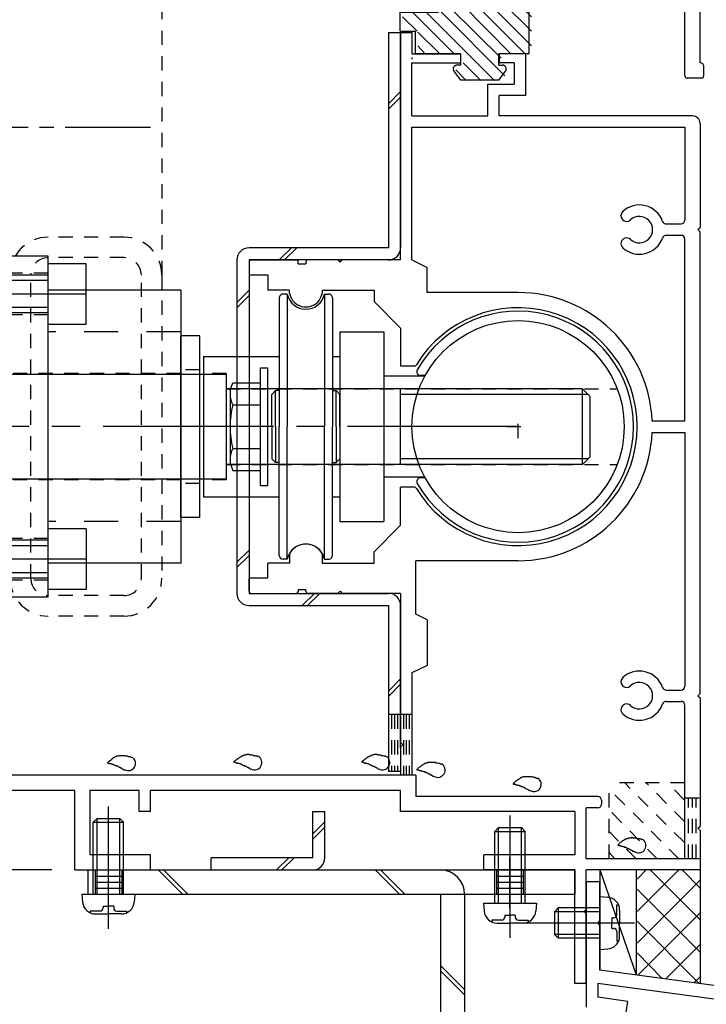
# Model space of a CAD drawing. Extents: x -210 to 210, y -148 to 148.
# Drawn here: x 52 to 82, y -73 to -30 of the extents above; entities that cross this region are included whole.
import ezdxf

# ---------------------------------------------------------------- set-up
doc = ezdxf.new("R2010")
doc.units = 0
doc.header["$LTSCALE"] = 10
for name, pattern in [('DASHDOT', [0.5375, 0.375, -0.05, 0.0625, -0.05]), ('DASHDOTX2', [1.075, 0.75, -0.1, 0.125, -0.1]), ('DOT', [0.1125, 0.0625, -0.05]), ('DOTX2', [0.275, 0.15, -0.125])]:
    doc.linetypes.add(name, pattern=pattern)
for name, color, linetype in [('St', 127, 'CONTINUOUS'), ('その他部品等', 128, 'CONTINUOUS'), ('ガラス', 48, 'CONTINUOUS'), ('ゴム等', 63, 'CONTINUOUS'), ('ボルト／ビス', 64, 'CONTINUOUS'), ('型材断面', 47, 'CONTINUOUS'), ('寸法', 80, 'CONTINUOUS'), ('補助線', 16, 'DOT')]:
    doc.layers.add(name, color=color, linetype=linetype)

# ---------------------------------------------------------------- blocks, each defined once
blk = doc.blocks.new('*GRP_0007')
at = {"layer": '型材断面', "linetype": 'CONTINUOUS'}
for p, q in [((76.562995, -67.978065), (77.162995, -67.978065)), ((77.162995, -69.711398), (77.162995, -67.978065)), ((77.062995, -69.811398), (77.162995, -69.711398)), ((77.062995, -69.811398), (77.162995, -69.911398)), ((77.162995, -71.878065), (77.162995, -69.911398)), ((119.896328, -77.692125), (77.162995, -71.878065)), ((95.10297, -74.924407), (77.062995, -72.469988)), ((77.062995, -72.469988), (77.062995, -73.075518)), ((78.390202, -73.25609), (77.062995, -73.075518)), ((78.322797, -73.751527), (78.390202, -73.25609))]:
    blk.add_line(p, q, dxfattribs=at)
at = {"layer": '型材断面', "color": 47, "linetype": 'CONTINUOUS'}
blk.add_line((76.562995, -67.978065), (76.562995, -73.512097), dxfattribs=at)
blk = doc.blocks.new('*GRP_0012')
at = {"layer": '型材断面', "color": 47, "linetype": 'CONTINUOUS'}
for p, q in [((61.729685, 0.257065), (61.729685, 0.75771)), ((64.963005, 0.85706), (61.829705, 0.85706)), ((65.063023, 0.757102), (64.963005, 0.85706)), ((65.163042, 0.85706), (65.063023, 0.757102)), ((68.296342, 0.85706), (65.163042, 0.85706)), ((68.396363, 0.757102), (68.296342, 0.85706)), ((68.496322, 0.85706), (68.396363, 0.757102)), ((68.496322, 0.85706), (72.729655, 0.85706)), ((72.729655, 0.85706), (72.729655, -3.042915)), ((60.99637, -0.310303), (60.99637, 0.157837)), ((61.729685, 0.257065), (61.096328, 0.257065)), ((62.22966, 0.357085), (66.563015, 0.357085)), ((62.22966, 0.357085), (62.22966, -2.415525)), ((66.796352, -0.142893), (66.563015, 0.357085)), ((69.996372, -0.142893), (70.229712, 0.357085)), ((70.229712, 0.357085), (72.063, 0.357085)), ((72.063, -2.521328), (72.063, 0.357085)), ((61.729685, -0.40959), (61.09578, -0.40959)), ((61.729685, -5.742897), (61.729685, -0.40959)), ((69.996372, -0.142893), (66.796352, -0.142893)), ((72.629697, -3.142935), (72.729655, -3.042915)), ((72.629697, -3.142935), (72.729655, -3.242893)), ((72.729655, -3.242893), (72.729655, -7.642905)), ((62.22966, -3.870345), (62.22966, -7.015515)), ((72.063, -3.764542), (72.063, -10.909585)), ((58.829663, -5.742897), (58.829663, -4.575595)), ((60.063015, -4.476245), (58.929682, -4.476245)), ((60.163035, -4.876263), (60.163035, -4.576265)), ((52.063025, -6.31002), (52.063025, -5.175835)), ((52.363023, -5.076242), (52.163045, -5.076242)), ((52.463042, -5.742897), (52.463042, -5.176263)), ((59.3297, -5.742897), (59.3297, -4.976282)), ((60.063623, -4.976282), (59.3297, -4.976282)), ((58.829663, -5.742897), (52.463042, -5.742897)), ((61.729685, -5.742897), (59.3297, -5.742897)), ((61.729685, -6.409552), (52.162435, -6.409552)), ((61.729685, -11.409562), (61.729685, -6.409552)), ((72.629697, -7.742925), (72.729655, -7.642905)), ((72.629697, -7.742925), (72.729655, -7.842945)), ((72.729655, -10.909585), (72.729655, -7.842945)), ((62.22966, -10.909585), (62.22966, -8.470335)), ((62.22966, -10.909585), (72.063, -10.909585)), ((81.229682, -10.909585), (72.729655, -10.909585)), ((81.56304, -11.242945), (81.56304, -12.809595)), ((61.729685, -11.409562), (68.396363, -11.409562)), ((68.396363, -14.309523), (68.396363, -11.409562)), ((80.896325, -11.409562), (69.063018, -11.409562)), ((69.063018, -14.185945), (69.063018, -11.409562)), ((80.896325, -21.39284), (80.896325, -11.409562)), ((81.463023, -12.909552), (81.56304, -12.809595)), ((81.463023, -12.909552), (81.56304, -13.009573)), ((81.56304, -15.142857), (81.56304, -13.009573)), ((61.729685, -14.309523), (61.729685, -14.97618)), ((61.729685, -14.309523), (63.796372, -14.309523)), ((63.89633, -14.476202), (63.89633, -14.408935)), ((63.89633, -14.476202), (64.229687, -14.476202)), ((64.229687, -14.4093), (64.229687, -14.476202)), ((64.329708, -14.309523), (68.396363, -14.309523)), ((61.729685, -14.97618), (62.56302, -14.97618)), ((62.56302, -15.642835), (62.56302, -14.97618)), ((81.463023, -15.242878), (81.56304, -15.142857)), ((81.463023, -15.242878), (81.56304, -15.342838)), ((81.56304, -15.809515), (81.56304, -15.342838)), ((63.511715, -15.642835), (62.56302, -15.642835)), ((63.511715, -16.06842), (63.511715, -15.642835)), ((64.94474, -15.642835), (67.22967, -15.642835)), ((64.94474, -16.06836), (64.94474, -15.642835)), ((67.22967, -15.642835), (67.22967, -16.142872)), ((73.56299, -15.742855), (70.767798, -15.742855)), ((81.463023, -15.909533), (81.56304, -15.809515)), ((81.463023, -15.909533), (81.56304, -16.009552)), ((81.56304, -16.009552), (81.56304, -28.376195)), ((68.396363, -17.309505), (67.22967, -16.142872)), ((68.396363, -18.976175), (68.396363, -17.309505)), ((69.060035, -18.976175), (68.396363, -18.976175)), ((79.457697, -21.39284), (80.896325, -21.39284)), ((79.457697, -21.892878), (80.896325, -21.892878)), ((80.896325, -21.892878), (80.896325, -29.142872)), ((69.060035, -24.309543), (68.396363, -24.309543)), ((68.396363, -25.976213), (68.396363, -24.309543)), ((68.396363, -25.976213), (67.22967, -27.142843)), ((67.22967, -27.64288), (67.22967, -27.142843)), ((63.496372, -27.64288), (62.56302, -27.64288)), ((62.56302, -27.64288), (62.56302, -28.309537)), ((64.963005, -27.64288), (67.22967, -27.64288)), ((73.56299, -27.542862), (70.27202, -27.542862)), ((61.729685, -28.309537), (62.56302, -28.309537)), ((61.729685, -28.976192), (61.729685, -28.309537)), ((81.463023, -28.476215), (81.56304, -28.376195)), ((81.463023, -28.476215), (81.56304, -28.576175)), ((81.56304, -31.976173), (81.56304, -28.576175)), ((61.729685, -28.976192), (63.796372, -28.976192)), ((63.89633, -28.809512), (63.89633, -28.876173)), ((63.89633, -28.809512), (64.229687, -28.809512)), ((64.229687, -28.876477), (64.229687, -28.809512)), ((65.62966, -28.976192), (64.329708, -28.976192)), ((65.72968, -28.876173), (65.62966, -28.976192)), ((65.72968, -28.876173), (65.8297, -28.976192)), ((68.396363, -28.976192), (65.8297, -28.976192)), ((68.396363, -29.642847), (68.396363, -28.976192)), ((80.896325, -29.142872), (71.273252, -29.142872)), ((80.896325, -29.642847), (68.396363, -29.642847)), ((80.896325, -32.543115), (80.896325, -29.642847)), ((81.72966, -32.54287), (81.72966, -32.142853)), ((81.630065, -32.64289), (80.996345, -32.64289))]:
    blk.add_line(p, q, dxfattribs=at)
for centre, radius, start, end in [((61.829704, 0.757104), 0.10002, 90, 179.635713), ((61.096328, 0.157108), 0.10002, 90, 179.580344), ((61.096328, -0.309569), 0.10002, 180.419647, 269.667755), ((63.729712, -3.142932), 1.083354, 47.457565, 148.547705), ((70.729688, -3.142932), 1.083354, 28.849777, 132.542339), ((62.540434, -2.415522), 0.310773, 180, 328.548111), ((63.729712, -3.142932), 0.583316, 47.457642, 312.542694), ((64.293122, -2.528935), 0.250019, 227.457459, 407.457474), ((70.166218, -2.528935), 0.250019, 132.542542, 312.542526), ((70.729688, -3.142932), 0.583316, 227.457489, 492.542179), ((71.85809, -2.521325), 0.20497, 208.849579, 360), ((62.540434, -3.870342), 0.310773, 31.451889, 180), ((63.729712, -3.142932), 1.083354, 211.45221, 312.542526), ((64.293122, -3.756869), 0.250019, 312.542099, 492.542526), ((70.166218, -3.756869), 0.250019, 47.457459, 227.457458), ((70.729688, -3.142932), 1.083354, 227.457489, 331.150467), ((71.85809, -3.76454), 0.20497, 0, 151.150427), ((58.929681, -4.576263), 0.10002, 90, 179.635713), ((60.063014, -4.576263), 0.10002, 0, 90), ((52.163044, -5.17626), 0.10002, 90, 179.74354), ((52.363022, -5.17626), 0.10002, 0, 90), ((60.063014, -4.876261), 0.10002, 270.332214, 360), ((52.163044, -6.309593), 0.10002, 180.25647, 269.670685), ((63.729712, -7.742924), 1.083354, 47.457382, 148.547792), ((62.540434, -7.015513), 0.310773, 180, 328.548111), ((63.729712, -7.742924), 0.583316, 47.457306, 312.542358), ((64.293122, -7.128926), 0.250019, 227.457459, 407.457474), ((62.540434, -8.470334), 0.310773, 31.451889, 180), ((64.293122, -8.356921), 0.250019, 312.542099, 492.542526), ((63.729712, -7.742924), 1.083354, 211.452423, 312.542343), ((81.229683, -11.242942), 0.333358, 0, 90), ((69.229698, -14.185456), 0.166679, 180.162598, 302.230209), ((69.896353, -15.242876), 1.083354, 47.457657, 122.231018), ((63.796371, -14.409541), 0.10002, 0.332214, 90), ((64.329708, -14.409541), 0.10002, 90, 179.851377), ((69.896353, -15.242876), 0.583316, 47.457825, 312.542511), ((70.459824, -14.628879), 0.250019, 227.457459, 407.457474), ((70.459824, -15.856813), 0.250019, 42.341202, 132.542526), ((70.767797, -15.576174), 0.166679, 222.342011, 270), ((73.56299, -21.642856), 5.900003, 2.428513, 90), ((64.228228, -15.642833), 0.833335, 210.706726, 329.294434), ((73.56299, -21.642856), 5.233348, 210.634125, 509.365854), ((73.56299, -21.642856), 5.900003, 270, 357.571487), ((64.229689, -27.642879), 0.733315, 0.000198, 179.999801), ((69.860619, -27.64361), 0.250019, 272.457428, 350.899689), ((70.272021, -27.709539), 0.166679, 90, 170.900158), ((69.896353, -28.476214), 0.583316, 92.457703, 357.542557), ((70.728897, -28.511948), 0.250019, 357.542572, 537.541967), ((69.896353, -28.476214), 1.083354, 346.391098, 357.542435), ((63.796371, -28.876171), 0.10002, 270, 360), ((64.329708, -28.876171), 0.10002, 180.148621, 270), ((71.273252, -28.809512), 0.333358, 166.391235, 270), ((81.563041, -32.142851), 0.166679, 0, 90.000877), ((80.996344, -32.542869), 0.10002, 180.147156, 270), ((81.629701, -32.542869), 0.10002, 270.208374, 360)]:
    blk.add_arc(centre, radius, start, end, dxfattribs=at)
blk = doc.blocks.new('*GRP_0013')
at = {"layer": '型材断面', "color": 47, "linetype": 'CONTINUOUS'}
for p, q in [((68.39633, -40.6434), (68.39633, -30.642903)), ((68.39633, -30.642903), (68.89633, -30.642903)), ((68.89633, -30.642903), (68.89633, -31.57673)), ((68.89633, -31.57673), (71.028195, -31.57673)), ((71.028195, -31.57673), (71.028195, -31.97673)), ((72.728195, -31.57673), (72.728195, -31.97673)), ((73.89486, -31.57673), (72.728195, -31.57673)), ((73.89486, -31.57673), (73.89486, -33.410065)), ((68.89633, -31.743397), (68.89633, -31.810063)), ((68.89633, -34.310065), (68.89633, -31.97673)), ((68.89633, -31.97673), (71.028195, -31.97673)), ((73.39486, -31.97673), (72.728195, -31.97673)), ((73.39486, -31.97673), (73.39486, -32.910065)), ((72.228192, -34.310065), (72.228192, -32.910065)), ((72.228192, -32.910065), (73.39486, -32.910065)), ((73.89486, -33.410065), (72.728192, -33.410065)), ((72.728192, -34.310065), (72.728192, -33.410065)), ((68.89633, -34.310065), (72.228192, -34.310065)), ((81.229663, -34.310065), (72.728192, -34.310065)), ((81.562995, -34.643397), (81.562995, -39.210065)), ((68.89633, -34.810065), (80.896328, -34.810065)), ((68.89633, -40.643397), (68.89633, -34.810065)), ((80.896328, -34.810065), (80.896328, -38.893397)), ((80.07484, -39.060065), (80.72966, -39.060065)), ((81.462995, -39.310065), (81.562995, -39.210065)), ((81.462995, -39.310065), (81.562995, -39.410065)), ((81.562995, -59.710065), (81.562995, -39.410065)), ((80.07484, -39.560065), (80.72966, -39.560065)), ((80.896328, -47.726732), (80.896328, -39.72673)), ((61.829663, -40.6434), (63.7978, -40.6434)), ((65.631133, -40.6434), (64.330875, -40.6434)), ((65.731133, -40.7434), (65.631133, -40.6434)), ((65.731133, -40.7434), (65.831133, -40.6434)), ((68.39633, -40.6434), (65.831133, -40.6434)), ((68.89633, -40.643397), (69.562997, -40.976732)), ((61.729665, -40.74267), (61.729665, -41.310065)), ((63.8978, -40.810067), (63.8978, -40.742952)), ((63.8978, -40.810067), (64.231133, -40.810067)), ((64.231133, -40.7434), (64.231133, -40.810067)), ((69.562997, -42.076732), (69.562997, -40.976732)), ((62.562997, -41.310065), (61.729665, -41.310065)), ((62.562997, -41.310065), (62.562997, -41.976732)), ((63.496328, -41.976732), (62.562997, -41.976732)), ((64.962995, -41.976732), (67.229665, -41.976732)), ((67.229665, -41.976732), (67.229665, -42.476732)), ((73.562995, -42.076732), (69.562997, -42.076732)), ((68.39633, -43.6434), (67.229665, -42.476732)), ((68.39633, -43.6434), (68.39633, -45.310067)), ((69.00339, -45.310067), (68.39633, -45.310067)), ((79.457697, -47.726732), (80.896328, -47.726732)), ((79.457697, -48.226732), (80.896328, -48.226732)), ((80.896328, -48.226732), (80.896328, -59.393397)), ((68.39633, -52.310067), (68.39633, -50.6434)), ((69.00339, -50.6434), (68.39633, -50.6434)), ((68.39633, -52.310067), (67.229665, -53.476732)), ((63.51317, -53.551198), (63.51317, -53.976732)), ((64.946162, -53.55121), (64.946162, -53.976732)), ((67.229665, -53.976732), (67.229665, -53.476732)), ((63.51317, -53.976732), (62.562997, -53.976732)), ((62.562997, -54.6434), (62.562997, -53.976732)), ((64.946162, -53.976732), (67.229665, -53.976732)), ((73.562995, -53.876732), (69.062997, -53.876732)), ((69.062997, -56.226732), (69.062997, -53.876732)), ((62.562997, -54.6434), (61.729665, -54.6434)), ((61.729665, -55.210797), (61.729665, -54.6434)), ((61.829663, -55.310067), (63.7978, -55.310067)), ((63.8978, -55.143397), (63.8978, -55.210513)), ((63.8978, -55.143397), (64.231133, -55.143397)), ((64.231133, -55.210065), (64.231133, -55.143397)), ((65.63113, -55.310067), (64.331133, -55.310067)), ((65.731133, -55.210065), (65.63113, -55.310067)), ((65.731133, -55.210065), (65.831135, -55.310067)), ((68.39633, -55.310067), (65.831135, -55.310067)), ((68.39633, -55.310067), (68.39633, -61.87673)), ((69.562997, -56.476732), (69.062997, -56.226732)), ((69.562997, -56.476732), (69.562997, -58.476732)), ((69.562997, -58.476732), (68.89633, -58.810065)), ((68.89633, -58.810065), (68.89633, -63.310065)), ((80.07484, -59.560065), (80.72966, -59.560065)), ((81.462995, -59.810065), (81.562995, -59.710065)), ((80.07484, -60.060065), (80.72966, -60.060065)), ((81.462995, -59.810065), (81.562995, -59.910065)), ((81.562995, -59.910065), (81.562995, -65.5434)), ((80.896328, -66.976732), (80.896328, -60.22673)), ((68.49633, -61.97673), (68.39633, -61.87673)), ((68.49633, -61.97673), (68.39633, -62.07673)), ((68.39633, -62.07673), (68.39633, -63.310065)), ((68.39633, -63.310065), (43.062997, -63.310065)), ((69.062997, -63.310065), (68.89633, -63.310065)), ((69.062997, -63.310065), (69.062997, -64.243397)), ((54.062995, -63.976732), (43.062997, -63.976732)), ((54.062995, -67.476732), (54.062995, -63.976732)), ((54.729663, -63.976732), (54.729663, -66.810065)), ((56.896328, -63.976732), (54.729663, -63.976732)), ((56.896328, -64.910065), (56.896328, -63.976732)), ((68.39633, -63.976732), (57.396328, -63.976732)), ((57.396328, -64.910065), (57.396328, -63.976732)), ((68.39633, -64.910065), (68.39633, -63.976732)), ((77.062995, -64.243397), (69.062997, -64.243397)), ((77.229663, -64.410065), (77.229663, -64.57673)), ((57.396328, -64.910065), (56.896328, -64.910065)), ((76.062995, -64.910065), (68.39633, -64.910065)), ((76.062995, -64.910065), (76.062995, -66.810065)), ((77.062995, -64.743397), (76.562995, -64.743397)), ((76.562995, -66.976732), (76.562995, -64.743397)), ((81.462995, -65.6434), (81.562995, -65.5434)), ((81.562995, -65.7434), (81.462995, -65.6434)), ((81.562995, -65.7434), (81.562995, -67.476732)), ((57.396328, -66.810065), (54.729663, -66.810065)), ((57.396328, -67.476732), (57.396328, -66.810065)), ((72.062995, -67.476732), (72.062995, -66.810065)), ((76.062995, -66.810065), (72.062995, -66.810065)), ((76.562995, -66.976732), (80.896328, -66.976732)), ((54.062995, -67.476732), (57.396328, -67.476732)), ((76.062995, -67.476732), (72.062995, -67.476732)), ((76.062995, -72.476732), (76.062995, -67.476732)), ((76.562995, -69.210067), (76.562995, -67.476732)), ((81.562995, -67.476732), (76.562995, -67.476732)), ((76.462995, -69.310067), (76.562995, -69.210067)), ((76.462995, -69.310067), (76.562995, -69.410067)), ((76.562995, -72.476732), (76.562995, -69.410067)), ((76.562995, -72.476732), (76.062995, -72.476732))]:
    blk.add_line(p, q, dxfattribs=at)
for centre, radius, start, end in [((81.229662, -34.643396), 0.333333, 0, 90), ((78.332883, -38.696082), 0.25, 132.542768, 312.542424), ((78.896329, -39.310063), 1.083333, 19.471253, 132.542482), ((78.896329, -39.310063), 0.583333, 227.457593, 492.542385), ((80.07484, -38.893396), 0.166667, 199.471253, 270), ((80.729661, -38.893396), 0.166667, 270, 360), ((78.332883, -39.924044), 0.25, 47.457603, 227.457636), ((78.896329, -39.310063), 1.083333, 227.457611, 340.528812), ((80.074841, -39.726729), 0.166667, 90, 160.528812), ((80.729661, -39.726729), 0.166667, 0, 90), ((61.829662, -40.743399), 0.1, 90, 179.58157), ((63.797801, -40.743398), 0.1, 0.256235, 90), ((64.331133, -40.743398), 0.100001, 90.147937, 180), ((64.229662, -41.976732), 0.733333, 179.999896, 360.000104), ((73.562996, -47.976731), 5.9, 2.428514, 90), ((73.562996, -47.976731), 5.233333, 211.248439, 508.751582), ((69.003389, -45.210066), 0.1, 270, 328.75158), ((73.562996, -47.976731), 5.9, 270, 357.571486), ((69.00339, -50.743398), 0.1, 31.248441, 90), ((64.229663, -53.976734), 0.833333, 30.705866, 149.293147), ((61.829662, -55.210066), 0.1, 180.41843, 270), ((63.797801, -55.210063), 0.1, 270, 359.743765), ((64.331133, -55.210063), 0.100003, 180, 270), ((78.896329, -59.810062), 1.083333, 19.471204, 132.542482), ((78.332883, -59.196081), 0.25, 132.542768, 312.542424), ((78.896329, -59.810062), 0.583333, 227.457593, 492.542385), ((80.074841, -59.393396), 0.166667, 199.471204, 270), ((80.729661, -59.393396), 0.166667, 270, 360), ((78.332883, -60.424043), 0.25, 47.457603, 227.457636), ((78.896329, -59.810062), 1.083333, 227.457611, 340.528763), ((80.074841, -60.226729), 0.166667, 90, 160.528763), ((80.729661, -60.226729), 0.166667, 0, 90), ((77.062995, -64.410062), 0.166667, 0, 90), ((77.062995, -64.576729), 0.166667, 270, 360)]:
    blk.add_arc(centre, radius, start, end, dxfattribs=at)
blk = doc.blocks.new('*HAT_0015')
at = {"layer": '型材断面', "linetype": 'DOT'}
for p, q in [((80.875, -66.275), (78.25, -63.65)), ((80.875, -65.35), (79.2, -63.65)), ((80.875, -64.4), (80.15, -63.65)), ((80.65, -67), (77.55, -63.9)), ((79.7, -67), (77.55, -64.825)), ((78.775, -67), (77.55, -65.775)), ((77.825, -67), (77.55, -66.7))]:
    blk.add_line(p, q, dxfattribs=at)
blk = doc.blocks.new('*GRP_0017')
at = {"layer": 'ガラス', "linetype": 'CONTINUOUS'}
for points in [[(67.75, -62.5), (67.725, -62.475), (67.7, -62.475), (67.675, -62.475), (67.625, -62.45), (67.6, -62.45), (67.575, -62.45), (67.55, -62.45), (67.525, -62.425), (67.475, -62.425), (67.45, -62.425), (67.425, -62.425), (67.4, -62.425), (67.375, -62.4), (67.35, -62.4), (67.3, -62.4), (67.275, -62.4), (67.25, -62.4), (67.225, -62.4), (67.2, -62.425), (67.175, -62.425), (67.15, -62.425), (67.125, -62.425), (67.1, -62.45), (67.075, -62.45), (67.05, -62.475), (67.025, -62.475), (67, -62.5), (66.975, -62.5), (66.95, -62.525), (66.925, -62.525), (66.9, -62.55), (66.875, -62.575), (66.85, -62.6), (66.825, -62.6), (66.8, -62.625), (66.775, -62.65), (66.75, -62.675), (66.725, -62.675), (66.7, -62.7), (66.675, -62.725)], [(66.675, -62.725), (66.7, -62.725), (66.725, -62.725), (66.75, -62.75), (66.75, -62.75), (66.775, -62.75), (66.8, -62.75), (66.825, -62.775), (66.825, -62.775), (66.85, -62.775), (66.875, -62.775), (66.9, -62.775), (66.925, -62.8), (66.925, -62.8), (66.95, -62.8), (66.975, -62.8), (67, -62.825), (67, -62.825), (67.025, -62.825), (67.05, -62.85), (67.075, -62.85), (67.1, -62.85), (67.1, -62.875), (67.125, -62.875), (67.15, -62.875), (67.15, -62.9), (67.175, -62.9), (67.2, -62.9), (67.225, -62.925), (67.225, -62.925), (67.25, -62.925), (67.275, -62.95), (67.3, -62.95), (67.3, -62.975), (67.325, -62.975), (67.35, -62.975), (67.35, -63), (67.375, -63), (67.4, -63.025), (67.4, -63.025), (67.425, -63.05)]]:
    blk.add_lwpolyline(points, dxfattribs=at)
blk.add_arc((67.604, -62.752), 0.318, 239.4362, 419.4362, dxfattribs=at)
blk = doc.blocks.new('*GRP_0018')
at = {"layer": 'ガラス', "linetype": 'CONTINUOUS'}
for points in [[(62.125, -62.5), (62.1, -62.475), (62.075, -62.475), (62.025, -62.475), (62, -62.45), (61.975, -62.45), (61.95, -62.45), (61.925, -62.45), (61.9, -62.425), (61.85, -62.425), (61.825, -62.425), (61.8, -62.425), (61.775, -62.425), (61.75, -62.4), (61.725, -62.4), (61.675, -62.4), (61.65, -62.4), (61.625, -62.4), (61.6, -62.425), (61.575, -62.425), (61.55, -62.425), (61.525, -62.425), (61.5, -62.425), (61.475, -62.45), (61.45, -62.45), (61.425, -62.475), (61.4, -62.475), (61.375, -62.5), (61.35, -62.5), (61.325, -62.525), (61.3, -62.55), (61.275, -62.55), (61.25, -62.575), (61.225, -62.6), (61.2, -62.6), (61.175, -62.625), (61.15, -62.65), (61.125, -62.675), (61.1, -62.675), (61.075, -62.7), (61.05, -62.725)], [(61.05, -62.725), (61.075, -62.725), (61.1, -62.75), (61.1, -62.75), (61.125, -62.75), (61.15, -62.75), (61.175, -62.75), (61.2, -62.775), (61.2, -62.775), (61.225, -62.775), (61.25, -62.775), (61.275, -62.775), (61.3, -62.8), (61.3, -62.8), (61.325, -62.8), (61.35, -62.8), (61.375, -62.825), (61.375, -62.825), (61.4, -62.825), (61.425, -62.85), (61.45, -62.85), (61.45, -62.85), (61.475, -62.875), (61.5, -62.875), (61.525, -62.875), (61.525, -62.9), (61.55, -62.9), (61.575, -62.9), (61.6, -62.925), (61.6, -62.925), (61.625, -62.925), (61.65, -62.95), (61.65, -62.95), (61.675, -62.975), (61.7, -62.975), (61.725, -62.975), (61.725, -63), (61.75, -63), (61.775, -63.025), (61.775, -63.025), (61.8, -63.05)]]:
    blk.add_lwpolyline(points, dxfattribs=at)
blk.add_arc((61.978, -62.753), 0.318, 239.4362, 419.4362, dxfattribs=at)
blk = doc.blocks.new('*GRP_0019')
at = {"layer": 'ガラス', "linetype": 'CONTINUOUS'}
for points in [[(56.575, -62.525), (56.55, -62.525), (56.5, -62.5), (56.475, -62.5), (56.45, -62.5), (56.425, -62.5), (56.4, -62.475), (56.35, -62.475), (56.325, -62.475), (56.3, -62.475), (56.275, -62.45), (56.25, -62.45), (56.225, -62.45), (56.175, -62.45), (56.15, -62.45), (56.125, -62.45), (56.1, -62.45), (56.075, -62.45), (56.05, -62.45), (56.025, -62.45), (56, -62.45), (55.975, -62.475), (55.925, -62.475), (55.9, -62.475), (55.875, -62.5), (55.85, -62.5), (55.825, -62.525), (55.8, -62.525), (55.775, -62.55), (55.75, -62.55), (55.725, -62.575), (55.7, -62.6), (55.675, -62.6), (55.675, -62.625), (55.65, -62.65), (55.625, -62.675), (55.6, -62.675), (55.575, -62.7), (55.55, -62.725), (55.525, -62.75), (55.5, -62.775)], [(55.5, -62.775), (55.525, -62.775), (55.525, -62.775), (55.55, -62.775), (55.575, -62.775), (55.6, -62.8), (55.625, -62.8), (55.625, -62.8), (55.65, -62.8), (55.675, -62.8), (55.7, -62.825), (55.725, -62.825), (55.725, -62.825), (55.75, -62.825), (55.775, -62.85), (55.8, -62.85), (55.8, -62.85), (55.825, -62.85), (55.85, -62.875), (55.875, -62.875), (55.9, -62.875), (55.9, -62.9), (55.925, -62.9), (55.95, -62.9), (55.975, -62.925), (55.975, -62.925), (56, -62.925), (56.025, -62.95), (56.025, -62.95), (56.05, -62.975), (56.075, -62.975), (56.1, -62.975), (56.1, -63), (56.125, -63), (56.15, -63.025), (56.15, -63.025), (56.175, -63.025), (56.2, -63.05), (56.225, -63.05), (56.225, -63.075), (56.25, -63.075)]]:
    blk.add_lwpolyline(points, dxfattribs=at)
blk.add_arc((56.423, -62.789), 0.318, 239.4362, 419.4362, dxfattribs=at)
blk = doc.blocks.new('*GRP_0020')
at = {"layer": 'ガラス', "linetype": 'CONTINUOUS'}
for points in [[(70.175, -62.825), (70.15, -62.825), (70.125, -62.8), (70.1, -62.8), (70.075, -62.8), (70.025, -62.775), (70, -62.775), (69.975, -62.775), (69.95, -62.775), (69.925, -62.75), (69.875, -62.75), (69.85, -62.75), (69.825, -62.75), (69.8, -62.75), (69.775, -62.75), (69.75, -62.75), (69.725, -62.75), (69.675, -62.75), (69.65, -62.75), (69.625, -62.75), (69.6, -62.75), (69.575, -62.75), (69.55, -62.775), (69.525, -62.775), (69.5, -62.775), (69.475, -62.8), (69.45, -62.8), (69.425, -62.825), (69.4, -62.85), (69.375, -62.85), (69.35, -62.875), (69.325, -62.875), (69.3, -62.9), (69.275, -62.925), (69.25, -62.95), (69.225, -62.95), (69.2, -62.975), (69.175, -63), (69.15, -63.025), (69.125, -63.05), (69.1, -63.05)], [(69.1, -63.05), (69.125, -63.075), (69.15, -63.075), (69.175, -63.075), (69.2, -63.075), (69.2, -63.075), (69.225, -63.1), (69.25, -63.1), (69.275, -63.1), (69.3, -63.1), (69.3, -63.1), (69.325, -63.125), (69.35, -63.125), (69.375, -63.125), (69.375, -63.125), (69.4, -63.15), (69.425, -63.15), (69.45, -63.15), (69.45, -63.175), (69.475, -63.175), (69.5, -63.175), (69.525, -63.175), (69.55, -63.2), (69.55, -63.2), (69.575, -63.2), (69.6, -63.225), (69.6, -63.225), (69.625, -63.25), (69.65, -63.25), (69.675, -63.25), (69.675, -63.275), (69.7, -63.275), (69.725, -63.275), (69.725, -63.3), (69.75, -63.3), (69.775, -63.325), (69.8, -63.325), (69.8, -63.35), (69.825, -63.35), (69.85, -63.35), (69.85, -63.375)]]:
    blk.add_lwpolyline(points, dxfattribs=at)
blk.add_arc((70.035, -63.084), 0.318, 239.4362, 419.4362, dxfattribs=at)
blk = doc.blocks.new('*GRP_0021')
at = {"layer": 'ガラス', "linetype": 'CONTINUOUS'}
for points in [[(74.425, -63.45), (74.375, -63.45), (74.35, -63.425), (74.325, -63.425), (74.3, -63.425), (74.275, -63.4), (74.225, -63.4), (74.2, -63.4), (74.175, -63.4), (74.15, -63.375), (74.125, -63.375), (74.075, -63.375), (74.05, -63.375), (74.025, -63.375), (74, -63.375), (73.975, -63.375), (73.95, -63.375), (73.925, -63.375), (73.9, -63.375), (73.85, -63.375), (73.825, -63.375), (73.8, -63.375), (73.775, -63.4), (73.75, -63.4), (73.725, -63.4), (73.7, -63.425), (73.675, -63.425), (73.65, -63.45), (73.625, -63.475), (73.6, -63.475), (73.575, -63.5), (73.55, -63.5), (73.525, -63.525), (73.5, -63.55), (73.475, -63.575), (73.45, -63.575), (73.425, -63.6), (73.4, -63.625), (73.375, -63.65), (73.375, -63.675), (73.35, -63.675)], [(73.35, -63.675), (73.35, -63.7), (73.375, -63.7), (73.4, -63.7), (73.425, -63.7), (73.45, -63.7), (73.45, -63.725), (73.475, -63.725), (73.5, -63.725), (73.525, -63.725), (73.55, -63.75), (73.55, -63.75), (73.575, -63.75), (73.6, -63.75), (73.625, -63.75), (73.625, -63.775), (73.65, -63.775), (73.675, -63.775), (73.7, -63.8), (73.7, -63.8), (73.725, -63.8), (73.75, -63.8), (73.775, -63.825), (73.775, -63.825), (73.8, -63.825), (73.825, -63.85), (73.85, -63.85), (73.85, -63.875), (73.875, -63.875), (73.9, -63.875), (73.925, -63.9), (73.925, -63.9), (73.95, -63.925), (73.975, -63.925), (73.975, -63.925), (74, -63.95), (74.025, -63.95), (74.05, -63.975), (74.05, -63.975), (74.075, -63.975), (74.1, -64)]]:
    blk.add_lwpolyline(points, dxfattribs=at)
blk.add_arc((74.266, -63.709), 0.318, 239.4362, 419.4362, dxfattribs=at)
blk = doc.blocks.new('*GRP_0022')
at = {"layer": 'ガラス', "linetype": 'CONTINUOUS'}
for points in [[(79.025, -66.15), (78.975, -66.125), (78.95, -66.125), (78.925, -66.125), (78.9, -66.1), (78.875, -66.1), (78.825, -66.1), (78.8, -66.1), (78.775, -66.075), (78.75, -66.075), (78.725, -66.075), (78.7, -66.075), (78.65, -66.075), (78.625, -66.075), (78.6, -66.075), (78.575, -66.05), (78.55, -66.05), (78.525, -66.075), (78.5, -66.075), (78.45, -66.075), (78.425, -66.075), (78.4, -66.075), (78.375, -66.1), (78.35, -66.1), (78.325, -66.1), (78.3, -66.125), (78.275, -66.125), (78.25, -66.15), (78.225, -66.15), (78.2, -66.175), (78.175, -66.2), (78.15, -66.2), (78.125, -66.225), (78.1, -66.25), (78.075, -66.25), (78.05, -66.275), (78.025, -66.3), (78, -66.325), (78, -66.35), (77.975, -66.35), (77.95, -66.375)], [(77.95, -66.375), (77.95, -66.375), (77.975, -66.4), (78, -66.4), (78.025, -66.4), (78.05, -66.4), (78.05, -66.4), (78.075, -66.425), (78.1, -66.425), (78.125, -66.425), (78.15, -66.425), (78.15, -66.45), (78.175, -66.45), (78.2, -66.45), (78.225, -66.45), (78.225, -66.475), (78.25, -66.475), (78.275, -66.475), (78.3, -66.475), (78.325, -66.5), (78.325, -66.5), (78.35, -66.5), (78.375, -66.525), (78.4, -66.525), (78.4, -66.525), (78.425, -66.55), (78.45, -66.55), (78.45, -66.55), (78.475, -66.575), (78.5, -66.575), (78.525, -66.6), (78.525, -66.6), (78.55, -66.6), (78.575, -66.625), (78.575, -66.625), (78.6, -66.65), (78.625, -66.65), (78.65, -66.65), (78.65, -66.675), (78.675, -66.675), (78.7, -66.7)]]:
    blk.add_lwpolyline(points, dxfattribs=at)
blk.add_arc((78.867, -66.405), 0.318, 239.4362, 419.4362, dxfattribs=at)
blk = doc.blocks.new('*HAT_0001')
at = {"layer": 'ゴム等'}
for p, q in [((73.25, -31.575), (71.075, -29.375)), ((73.875, -31.575), (71.575, -29.275)), ((74.15, -31.225), (72.175, -29.25)), ((74.15, -30.575), (72.875, -29.325)), ((70.75, -31.575), (68.925, -29.75)), ((72.525, -32.75), (69.525, -29.75)), ((72.975, -32.55), (70.175, -29.725)), ((72.825, -31.775), (70.575, -29.55)), ((74.15, -29.95), (73.75, -29.575)), ((69.125, -30.575), (68.475, -29.95)), ((68.475, -30.575), (68.475, -30.575)), ((70.125, -31.575), (69.15, -30.625)), ((69.475, -31.575), (69.15, -31.225)), ((71.925, -32.75), (71.15, -31.975)), ((71.275, -32.75), (70.825, -32.275))]:
    blk.add_line(p, q, dxfattribs=at)
blk = doc.blocks.new('*GRP_0045')
at = {"layer": 'ゴム等', "linetype": 'CONTINUOUS'}
for p, q in [((68.378195, -30.576703), (68.378195, -29.74337)), ((68.378195, -29.74337), (70.04486, -29.74337)), ((74.04486, -31.576703), (74.04486, -29.74337)), ((68.378195, -30.576703), (69.04486, -30.576703)), ((69.04486, -31.576703), (69.04486, -30.576703)), ((71.04486, -31.576703), (69.04486, -31.576703)), ((71.04486, -32.076703), (71.04486, -31.576703)), ((72.711528, -32.076703), (72.711528, -31.576703)), ((74.04486, -31.576703), (72.711528, -31.576703)), ((71.04486, -32.74337), (70.74484, -32.344605)), ((71.04486, -32.076703), (70.878195, -32.076703)), ((72.711528, -32.076703), (72.878195, -32.076703)), ((72.711528, -32.74337), (73.011548, -32.344605)), ((72.711528, -32.74337), (71.04486, -32.74337))]:
    blk.add_line(p, q, dxfattribs=at)
for centre, radius, start, end in [((72.044858, -33.493369), 4.25, 61.927513, 118.072487), ((70.878192, -32.243369), 0.166667, 90, 217.381551), ((72.878192, -32.243369), 0.166667, 322.618449, 450)]:
    blk.add_arc(centre, radius, start, end, dxfattribs=at)
at = {"layer": 'ゴム等'}
blk.add_blockref('*HAT_0001', (0, 0), dxfattribs=at)
blk = doc.blocks.new('*GRP_0056')
at = {"layer": 'ボルト／ビス', "color": 64, "linetype": 'CONTINUOUS'}
for p, q in [((77.162995, -68.64473), (77.512385, -68.675298)), ((77.162995, -68.64473), (77.162995, -70.978065)), ((75.329663, -69.14473), (75.162995, -69.311398)), ((75.329663, -69.14473), (75.329663, -70.478065)), ((77.162995, -69.14473), (75.329663, -69.14473)), ((77.90136, -69.012518), (77.982083, -69.012518)), ((77.90136, -69.44473), (77.90136, -69.012518)), ((78.029663, -69.239808), (78.029663, -69.811398)), ((75.162995, -69.311398), (75.162995, -70.311398)), ((77.162995, -69.311398), (75.162995, -69.311398)), ((77.684668, -69.578065), (77.684668, -69.811398)), ((77.684668, -69.578065), (77.768028, -69.578065)), ((78.686793, -69.811398), (73.746165, -69.811398)), ((77.684668, -70.04473), (77.684668, -69.811398)), ((77.684668, -70.04473), (77.768028, -70.04473)), ((78.029663, -70.382988), (78.029663, -69.811398)), ((75.329663, -70.478065), (75.162995, -70.311398)), ((77.162995, -70.311398), (75.162995, -70.311398)), ((77.162995, -70.478065), (75.329663, -70.478065)), ((77.90136, -70.178065), (77.90136, -70.610278)), ((77.162995, -70.978065), (77.512385, -70.947498)), ((77.90136, -70.610278), (77.982083, -70.610278))]:
    blk.add_line(p, q, dxfattribs=at)
for centre, radius, start, end in [((77.462997, -69.239807), 0.566667, 0, 85.000011), ((77.768029, -69.444729), 0.133333, 270, 360), ((77.768029, -70.178062), 0.133333, 0, 90), ((77.462997, -70.382985), 0.566667, 274.999989, 360)]:
    blk.add_arc(centre, radius, start, end, dxfattribs=at)
blk = doc.blocks.new('*GRP_0059')
at = {"layer": 'ボルト／ビス', "color": 64, "linetype": 'CONTINUOUS'}
for p, q in [((73.207373, -70.467167), (73.207373, -65.08508)), ((72.540705, -65.776705), (72.707373, -65.610038)), ((72.540705, -65.776705), (73.87404, -65.776705)), ((72.540705, -68.943372), (72.540705, -65.776705)), ((72.707373, -65.610038), (73.707373, -65.610038)), ((72.707373, -68.943372), (72.707373, -65.610038)), ((73.87404, -65.776705), (73.707373, -65.610038)), ((73.707373, -68.943372), (73.707373, -65.610038)), ((73.87404, -68.943372), (73.87404, -65.776705)), ((72.040705, -68.943372), (72.071272, -69.29276)), ((72.040705, -68.943372), (74.37404, -68.943372)), ((74.37404, -68.943372), (74.343472, -69.29276)), ((72.408492, -69.681737), (72.408492, -69.762457)), ((72.840705, -69.681737), (72.408492, -69.681737)), ((72.97404, -69.465042), (73.207373, -69.465042)), ((72.97404, -69.465042), (72.97404, -69.548402)), ((73.440705, -69.465042), (73.207373, -69.465042)), ((73.440705, -69.465042), (73.440705, -69.548402)), ((73.57404, -69.681737), (74.006252, -69.681737)), ((74.006252, -69.681737), (74.006252, -69.762457)), ((72.635782, -69.810037), (73.207373, -69.810037)), ((73.778962, -69.810037), (73.207373, -69.810037))]:
    blk.add_line(p, q, dxfattribs=at)
for centre, radius, start, end in [((72.635782, -69.243369), 0.566667, 184.999989, 270), ((73.77896, -69.243369), 0.566667, 270, 355.000011), ((72.840705, -69.548401), 0.133333, 270, 360), ((73.574038, -69.548401), 0.133333, 180, 270)]:
    blk.add_arc(centre, radius, start, end, dxfattribs=at)
blk = doc.blocks.new('*GRP_0060')
at = {"layer": 'ボルト／ビス', "color": 64, "linetype": 'CONTINUOUS'}
for p, q in [((55.54633, -70.067167), (55.54633, -64.68508)), ((54.879663, -65.376705), (55.04633, -65.210037)), ((54.879663, -65.376705), (56.212997, -65.376705)), ((54.879663, -68.543372), (54.879663, -65.376705)), ((55.04633, -65.210037), (56.04633, -65.210037)), ((55.04633, -68.543372), (55.04633, -65.210037)), ((56.212997, -65.376705), (56.04633, -65.210037)), ((56.04633, -68.543372), (56.04633, -65.210037)), ((56.212997, -68.543372), (56.212997, -65.376705)), ((54.379663, -68.543372), (54.41023, -68.89276)), ((54.379663, -68.543372), (56.712997, -68.543372)), ((56.712997, -68.543372), (56.68243, -68.89276)), ((54.74745, -69.281737), (54.74745, -69.362457)), ((55.179663, -69.281737), (54.74745, -69.281737)), ((55.312997, -69.065042), (55.54633, -69.065042)), ((55.312997, -69.065042), (55.312997, -69.148402)), ((55.779663, -69.065042), (55.54633, -69.065042)), ((55.779663, -69.065042), (55.779663, -69.148402)), ((55.912997, -69.281737), (56.34521, -69.281737)), ((56.34521, -69.281737), (56.34521, -69.362457)), ((54.97474, -69.410038), (55.54633, -69.410038)), ((56.11792, -69.410038), (55.54633, -69.410038))]:
    blk.add_line(p, q, dxfattribs=at)
for centre, radius, start, end in [((54.97474, -68.843369), 0.566667, 184.999989, 270), ((55.179662, -69.148401), 0.133333, 270, 360), ((55.912995, -69.148401), 0.133333, 180, 270), ((56.117918, -68.843369), 0.566667, 270, 355.000011)]:
    blk.add_arc(centre, radius, start, end, dxfattribs=at)
blk = doc.blocks.new('*DIM_0090')
at = {"layer": '寸法', "color": 0, "linetype": 'BYBLOCK'}
blk.add_line((53.062995, -67.476705), (32.761465, -67.476705), dxfattribs=at)
blk = doc.blocks.new('*GRP_0146')
at = {"layer": 'St', "linetype": 'CONTINUOUS'}
for p, q in [((55.54633, -69.152402), (55.54633, -66.933382)), ((73.196328, -69.152402), (73.196328, -66.933382)), ((54.646328, -67.476705), (54.646328, -68.543372)), ((54.962997, -67.476705), (54.962997, -68.543372)), ((56.129663, -67.476705), (56.129663, -68.543372)), ((57.73484, -67.476705), (58.801505, -68.543372)), ((57.970543, -67.476705), (59.037207, -68.543372)), ((67.281998, -67.476705), (68.348662, -68.543372)), ((67.5177, -67.476705), (68.584365, -68.543372)), ((72.612995, -67.476705), (72.612995, -68.543372)), ((73.77966, -67.476705), (73.77966, -68.543372)), ((76.062995, -67.476705), (76.062995, -68.543372)), ((54.962997, -67.743372), (56.129663, -67.743372)), ((72.612995, -67.743372), (73.77966, -67.743372)), ((54.962997, -68.010037), (56.129663, -68.010037)), ((54.962997, -68.276705), (56.129663, -68.276705)), ((72.612995, -68.010037), (73.77966, -68.010037)), ((72.612995, -68.276705), (73.77966, -68.276705)), ((70.146335, -71.672012), (71.213003, -72.738682)), ((70.146335, -71.907718), (71.213003, -72.974388)), ((70.146335, -77.643365), (71.213003, -77.643365)), ((69.103587, -79.310033), (72.352865, -79.310033)), ((70.146335, -80.9767), (71.213003, -80.9767)), ((70.146335, -84.410038), (71.213003, -84.410038))]:
    blk.add_line(p, q, dxfattribs=at)
at = {"layer": 'St', "color": 127, "linetype": 'CONTINUOUS'}
for p, q in [((54.646328, -67.476705), (76.062995, -67.476705)), ((54.646328, -68.543372), (76.062995, -68.543372)), ((70.146335, -68.543372), (70.146335, -84.410038)), ((71.213003, -68.543372), (71.213003, -84.410038)), ((70.413003, -77.643365), (70.413003, -80.9767)), ((70.679667, -77.643365), (70.679667, -80.9767)), ((70.946335, -77.643365), (70.946335, -80.9767))]:
    blk.add_line(p, q, dxfattribs=at)
blk.add_arc((70.14634, -68.543374), 1.066667, 360, 450, dxfattribs=at)
blk = doc.blocks.new('*GRP_0150')
at = {"layer": 'St', "linetype": 'CONTINUOUS'}
for p, q in [((64.529665, -66.943372), (64.529665, -64.910038)), ((64.529665, -64.910038), (65.062997, -64.910038)), ((65.062997, -66.943372), (65.062997, -64.910038)), ((65.062997, -65.356655), (64.529665, -65.889988)), ((65.062997, -65.592355), (64.529665, -66.125687)), ((60.062997, -67.476705), (60.062997, -66.943372)), ((64.529665, -66.943372), (60.062997, -66.943372)), ((63.47628, -66.943372), (62.942948, -67.476705)), ((63.71198, -66.943372), (63.178648, -67.476705)), ((60.062997, -67.476705), (64.529665, -67.476705))]:
    blk.add_line(p, q, dxfattribs=at)
blk.add_arc((64.529664, -66.943371), 0.533333, -90, 0, dxfattribs=at)
blk = doc.blocks.new('*GRP_0163')
at = {"layer": '補助線', "color": 0, "linetype": 'BYBLOCK'}
for p, q in [((73.56153, -48.47657), (73.56153, -47.47657)), ((73.06153, -47.97657), (74.06153, -47.97657))]:
    blk.add_line(p, q, dxfattribs=at)
blk = doc.blocks.new('*GRP_0154')
at = {"layer": 'St', "linetype": 'DOT'}
blk.add_line((57.894863, -28.309608), (57.894863, -41.30589), dxfattribs=at)
at = {"layer": 'St', "linetype": 'DASHDOT'}
blk.add_line((42.894858, -34.80979), (57.894863, -34.80979), dxfattribs=at)
at = {"layer": 'St', "color": 127, "linetype": 'DOT'}
for p, q in [((56.228203, -39.6433), (52.894865, -39.6433)), ((56.228197, -40.543295), (52.89486, -40.543295)), ((52.894858, -41.22657), (49.561522, -41.22657)), ((52.128192, -54.643307), (52.128192, -41.309962)), ((56.994865, -54.643307), (56.994865, -41.309962)), ((57.894865, -41.309973), (57.894865, -54.6433)), ((52.894858, -43.059905), (49.561522, -43.059905)), ((58.72819, -45.643225), (50.39485, -45.643225)), ((59.561525, -45.47657), (58.72819, -45.47657)), ((60.728192, -45.643238), (59.728192, -45.643238)), ((60.728192, -45.643238), (60.728192, -50.309903)), ((60.728192, -46.309908), (77.920428, -46.309908)), ((60.728192, -49.643235), (77.920428, -49.643235)), ((58.72819, -50.3099), (50.39485, -50.3099)), ((59.561525, -50.47657), (58.72819, -50.47657)), ((60.728192, -50.309903), (59.728192, -50.309903)), ((52.894858, -52.893238), (49.561522, -52.893238)), ((52.894858, -54.726567), (49.561522, -54.726567)), ((56.228197, -55.409975), (52.89486, -55.409975)), ((56.228203, -56.309973), (52.894865, -56.309973))]:
    blk.add_line(p, q, dxfattribs=at)
at = {"layer": 'St', "color": 127, "linetype": 'CONTINUOUS'}
for p, q in [((52.894858, -40.47657), (49.561522, -40.47657)), ((52.894858, -55.47657), (52.894858, -40.47657)), ((54.561522, -40.809905), (52.894858, -40.809905)), ((52.894858, -43.476565), (52.894858, -40.809905)), ((54.561522, -43.476565), (54.561522, -40.809905)), ((52.894858, -41.54561), (47.894858, -41.54561)), ((52.894858, -41.309908), (48.13056, -41.309908)), ((58.72819, -41.976573), (52.894858, -41.976573)), ((58.72819, -41.976573), (58.72819, -53.97657)), ((63.062272, -42.309903), (63.062272, -47.97657)), ((63.412448, -42.143228), (63.228947, -42.143228)), ((63.412448, -42.143228), (63.412448, -47.97657)), ((65.045452, -42.143228), (65.045452, -47.97657)), ((65.045452, -42.143228), (65.228955, -42.143228)), ((65.39563, -42.309903), (65.39563, -47.97657)), ((52.894858, -42.74086), (48.13056, -42.74086)), ((52.894858, -42.976563), (48.13056, -42.976563)), ((54.561522, -43.476565), (52.894858, -43.476565)), ((59.561525, -43.97657), (58.72819, -43.97657)), ((58.72819, -51.976573), (58.72819, -43.97657)), ((59.561525, -51.976573), (59.561525, -43.97657)), ((65.728197, -43.809897), (67.661528, -43.809897)), ((65.728197, -43.809897), (65.728197, -52.143235)), ((67.661528, -43.809897), (67.661528, -52.143235)), ((59.728192, -44.89324), (59.728192, -51.059903)), ((59.728192, -44.89324), (63.062272, -44.89324)), ((65.39563, -44.89324), (65.728197, -44.89324)), ((62.228945, -50.56771), (62.228945, -45.38538)), ((62.228945, -45.38538), (62.562295, -45.38538)), ((62.562295, -50.56771), (62.562295, -45.38538)), ((60.728192, -45.67656), (50.394858, -45.67656)), ((60.728192, -45.67656), (60.728192, -50.276565)), ((69.45493, -45.759905), (67.661528, -45.759905)), ((69.4731, -45.726575), (69.275848, -45.726575)), ((76.39485, -46.309897), (60.728192, -46.309897)), ((60.895615, -46.372815), (61.012357, -46.052082)), ((61.012357, -46.052082), (62.228945, -46.052082)), ((62.228945, -49.90106), (62.228945, -46.052082)), ((68.394855, -49.64324), (68.394855, -46.309903)), ((76.39485, -49.643235), (76.39485, -46.309897)), ((76.39485, -46.309897), (76.728192, -46.643232)), ((60.895615, -46.372815), (60.895615, -49.580328)), ((62.89562, -46.393253), (62.728945, -46.55988)), ((62.728945, -47.97657), (62.728945, -46.55988)), ((62.89562, -47.97657), (62.89562, -46.393253)), ((63.062272, -46.393253), (62.89562, -46.393253)), ((65.39563, -46.393253), (65.56228, -46.393253)), ((65.56228, -47.97657), (65.56228, -46.393253)), ((65.56228, -46.393253), (65.72893, -46.55988)), ((65.72893, -47.97657), (65.72893, -46.55988)), ((76.644845, -46.559895), (68.394855, -46.559895)), ((76.728192, -49.3099), (76.728192, -46.643232)), ((61.012357, -47.014328), (62.228945, -47.014328)), ((62.728945, -47.97657), (62.728945, -49.393263)), ((62.89562, -47.97657), (62.89562, -49.55989)), ((63.062272, -53.64324), (63.062272, -47.97657)), ((63.412448, -53.809865), (63.412448, -47.97657)), ((65.045452, -53.809865), (65.045452, -47.97657)), ((65.39563, -53.64324), (65.39563, -47.97657)), ((65.56228, -47.97657), (65.56228, -49.55989)), ((65.72893, -47.97657), (65.72893, -49.393263)), ((61.012357, -48.938815), (62.228945, -48.938815)), ((76.39485, -49.643235), (76.728192, -49.3099)), ((76.39485, -49.643235), (60.728192, -49.643235)), ((60.895615, -49.580328), (61.012357, -49.90106)), ((62.89562, -49.55989), (62.728945, -49.393263)), ((63.062272, -49.55989), (62.89562, -49.55989)), ((65.39563, -49.55989), (65.56228, -49.55989)), ((65.56228, -49.55989), (65.72893, -49.393263)), ((76.644845, -49.393238), (68.394855, -49.393238)), ((61.012357, -49.90106), (62.228945, -49.90106)), ((69.45493, -50.193235), (67.661528, -50.193235)), ((69.4731, -50.226575), (69.275848, -50.226575)), ((50.394858, -50.276565), (60.728192, -50.276565)), ((62.228945, -50.56771), (62.562295, -50.56771)), ((59.728192, -51.059903), (63.062272, -51.059903)), ((65.39563, -51.059903), (65.728197, -51.059903)), ((59.561525, -51.976573), (58.72819, -51.976573)), ((65.728197, -52.143235), (67.661528, -52.143235)), ((54.561522, -52.476573), (52.894858, -52.476573)), ((52.894858, -55.143232), (52.894858, -52.476573)), ((54.561522, -52.476573), (54.561522, -55.143232)), ((52.894858, -53.212277), (47.894858, -53.212277)), ((52.894858, -52.976575), (48.13056, -52.976575)), ((58.72819, -53.97657), (52.894858, -53.97657)), ((63.412448, -53.809865), (63.228947, -53.809865)), ((65.045452, -53.809865), (65.228955, -53.809865)), ((52.894858, -54.407528), (47.894858, -54.407528)), ((52.894858, -54.64323), (48.13056, -54.64323)), ((54.561522, -55.143232), (52.894858, -55.143232)), ((52.894858, -55.47657), (49.561522, -55.47657))]:
    blk.add_line(p, q, dxfattribs=at)
at = {"layer": 'St', "color": 127, "linetype": 'DASHDOT'}
for p, q in [((54.561522, -42.143235), (47.894858, -42.143235)), ((54.561522, -53.809903), (47.894858, -53.809903))]:
    blk.add_line(p, q, dxfattribs=at)
at = {"layer": 'St', "color": 127, "linetype": 'DASHDOTX2'}
for p, q in [((53.561528, -42.143235), (48.894852, -42.143235)), ((73.56153, -47.97657), (46.59335, -47.97657)), ((53.561528, -53.809903), (48.894852, -53.809903))]:
    blk.add_line(p, q, dxfattribs=at)
at = {"layer": 'St', "color": 127, "linetype": 'DOTX2'}
for p, q in [((58.72819, -43.809903), (52.894858, -43.809903)), ((58.72819, -52.143235), (52.894858, -52.143235))]:
    blk.add_line(p, q, dxfattribs=at)
at = {"layer": 'St', "color": 127, "linetype": 'CONTINUOUS'}
blk.add_circle((73.56153, -47.97657), 4.666665, dxfattribs=at)
at = {"layer": 'St', "linetype": 'DOT'}
for centre, radius, start, end in [((52.894861, -41.309968), 1.666667, 90, 180), ((56.2282, -41.309968), 1.666667, 0, 90), ((52.894856, -41.309963), 0.766667, 90, 180), ((56.228195, -41.309963), 0.766667, 0, 90), ((52.894861, -54.643307), 1.666667, 180, 270), ((52.894856, -54.643309), 0.766667, 180, 270), ((56.228195, -54.643309), 0.766667, 270, 360), ((56.2282, -54.643307), 1.666667, -90, 0)]:
    blk.add_arc(centre, radius, start, end, dxfattribs=at)
at = {"layer": 'St', "color": 127, "linetype": 'CONTINUOUS'}
for centre, radius, start, end in [((63.228944, -42.309902), 0.166667, 90.00412, 180.005493), ((64.228948, -41.976551), 0.833333, 191.542626, 348.465599), ((65.228951, -42.309902), 0.166667, 0.002747, 90.00412), ((73.557586, -47.976571), 5.083333, 209.441337, 510.564141), ((69.275846, -45.559908), 0.166667, 150.564126, 270.001358), ((61.9454, -46.533155), 1.049784, 180.005493, 207.28394), ((64.919626, -47.976571), 4.024023, 166.170291, 193.840696), ((61.9454, -49.419937), 1.049784, 152.727031, 180.005478), ((69.275846, -50.393241), 0.166667, 90.00412, 209.441337), ((64.228948, -53.97659), 0.833333, 11.539879, 168.468345), ((63.228944, -53.643239), 0.166667, 180.005493, 270.001373), ((65.228951, -53.643239), 0.166667, 270.001373, 360.002747)]:
    blk.add_arc(centre, radius, start, end, dxfattribs=at)
at = {"layer": '補助線', "linetype": 'DOT'}
blk.add_blockref('*GRP_0163', (0, 0), dxfattribs=at)
blk = doc.blocks.new('*HAT_0028')
at = {"layer": 'その他部品等'}
for p, q in [((80.625, -67.475), (78.8, -69.3)), ((79.2, -67.475), (78.8, -67.875)), ((81.6, -69.7), (79.375, -67.475)), ((81.6, -68.3), (80.775, -67.475)), ((81.6, -67.9), (78.8, -70.7)), ((81.6, -71.125), (78.8, -68.325)), ((81.525, -72.475), (78.8, -69.725)), ((81.6, -69.325), (78.825, -72.1)), ((81.6, -70.725), (80.075, -72.25)), ((79.9, -72.25), (78.8, -71.125)), ((81.6, -72.15), (81.3, -72.425))]:
    blk.add_line(p, q, dxfattribs=at)

msp = doc.modelspace()

# ---------------------------------------------------------------- linework, layer by layer
at = {"layer": 'St', "linetype": 'CONTINUOUS'}
for p, q in [((67.862997, -30.642875), (68.39633, -30.642875)), ((67.862997, -30.642875), (67.862997, -40.11004)), ((68.39633, -30.642875), (68.39633, -40.11004)), ((68.39633, -33.241145), (67.862997, -33.774478)), ((68.39633, -33.476845), (67.862997, -34.010178)), ((67.862997, -40.11004), (61.729665, -40.11004)), ((63.595177, -40.11004), (63.061845, -40.643372)), ((63.830877, -40.11004), (63.297545, -40.643372)), ((61.196333, -40.643372), (61.196333, -55.31004)), ((61.729665, -40.643372), (61.729665, -55.31004)), ((67.862997, -40.643372), (61.729665, -40.643372)), ((61.729665, -41.975552), (61.196333, -42.508885)), ((61.729665, -42.211252), (61.196333, -42.744585)), ((61.729665, -53.410117), (61.196333, -53.94345)), ((61.729665, -53.645817), (61.196333, -54.17915)), ((61.729665, -55.31004), (67.862997, -55.31004)), ((64.603132, -55.31004), (64.0698, -55.843372)), ((64.838832, -55.31004), (64.3055, -55.843372)), ((61.729665, -55.843372), (67.862997, -55.843372)), ((67.862997, -55.843372), (67.862997, -63.143397)), ((68.39633, -62.110037), (68.39633, -55.843372)), ((68.39633, -59.071683), (67.862997, -59.605015)), ((68.39633, -59.307383), (67.862997, -59.840715)), ((68.39633, -63.143397), (67.862997, -63.143397))]:
    msp.add_line(p, q, dxfattribs=at)
at = {"layer": 'St', "linetype": 'DOT'}
for p, q in [((68.39633, -60.643397), (67.862997, -60.643397)), ((67.99633, -60.643397), (67.99633, -63.143397)), ((68.129663, -60.643397), (68.129663, -63.143397)), ((68.262997, -60.643397), (68.262997, -63.143397))]:
    msp.add_line(p, q, dxfattribs=at)
at = {"layer": 'St', "linetype": 'CONTINUOUS'}
for centre, start, end in [((61.729666, -40.643372), 90, 180), ((67.862997, -40.110038), 270, 360), ((61.729666, -55.310038), -180, -90), ((67.862997, -55.843372), 0, 90)]:
    msp.add_arc(centre, 0.533333, start, end, dxfattribs=at)
at = {"layer": 'その他部品等', "linetype": 'CONTINUOUS'}
for p, q in [((77.162995, -67.476705), (77.162995, -71.878065)), ((77.162995, -67.476705), (78.758885, -72.095193)), ((78.758885, -67.476705), (78.758885, -72.095193)), ((81.562995, -67.476705), (81.562995, -72.476705))]:
    msp.add_line(p, q, dxfattribs=at)
at = {"layer": '型材断面', "linetype": 'DOT'}
for p, q in [((68.89633, -60.6434), (68.39633, -60.6434)), ((68.52133, -60.6434), (68.52133, -63.310065)), ((68.64633, -60.6434), (68.64633, -63.310065)), ((68.77133, -60.6434), (68.77133, -63.310065)), ((68.89633, -63.310065), (68.39633, -63.310065)), ((80.896328, -63.6434), (77.562992, -63.6434)), ((77.562992, -66.976732), (77.562992, -63.6434)), ((80.896328, -64.310065), (81.562995, -64.310065)), ((81.062992, -66.976732), (81.062992, -64.310065)), ((81.22966, -66.976732), (81.22966, -64.310065)), ((81.396328, -66.976732), (81.396328, -64.310065)), ((80.896328, -66.976732), (81.562995, -66.976732))]:
    msp.add_line(p, q, dxfattribs=at)

# ---------------------------------------------------------------- block references
at = {"layer": 'St', "linetype": 'CONTINUOUS'}
for name in ['*GRP_0154', '*GRP_0150', '*GRP_0146']:
    msp.add_blockref(name, (0, 0), dxfattribs=at)
at = {"layer": 'その他部品等'}
msp.add_blockref('*HAT_0028', (0, 0), dxfattribs=at)
at = {"layer": 'ガラス', "linetype": 'CONTINUOUS'}
for name in ['*GRP_0019', '*GRP_0018', '*GRP_0017', '*GRP_0020', '*GRP_0021', '*GRP_0022']:
    msp.add_blockref(name, (0, 0), dxfattribs=at)
at = {"layer": 'ゴム等', "linetype": 'CONTINUOUS'}
msp.add_blockref('*GRP_0045', (0, 0), dxfattribs=at)
at = {"layer": 'ボルト／ビス', "color": 64, "linetype": 'CONTINUOUS'}
for name in ['*GRP_0060', '*GRP_0059', '*GRP_0056']:
    msp.add_blockref(name, (0, 0), dxfattribs=at)
at = {"layer": '型材断面', "color": 47, "linetype": 'CONTINUOUS'}
for name in ['*GRP_0012', '*GRP_0013']:
    msp.add_blockref(name, (0, 0), dxfattribs=at)
at = {"layer": '型材断面'}
msp.add_blockref('*HAT_0015', (0, 0), dxfattribs=at)
at = {"layer": '型材断面', "linetype": 'CONTINUOUS'}
msp.add_blockref('*GRP_0007', (0, 0), dxfattribs=at)
at = {"layer": '寸法', "linetype": 'CONTINUOUS'}
msp.add_blockref('*DIM_0090', (0, 0), dxfattribs=at)

doc.saveas('drawing.dxf')
